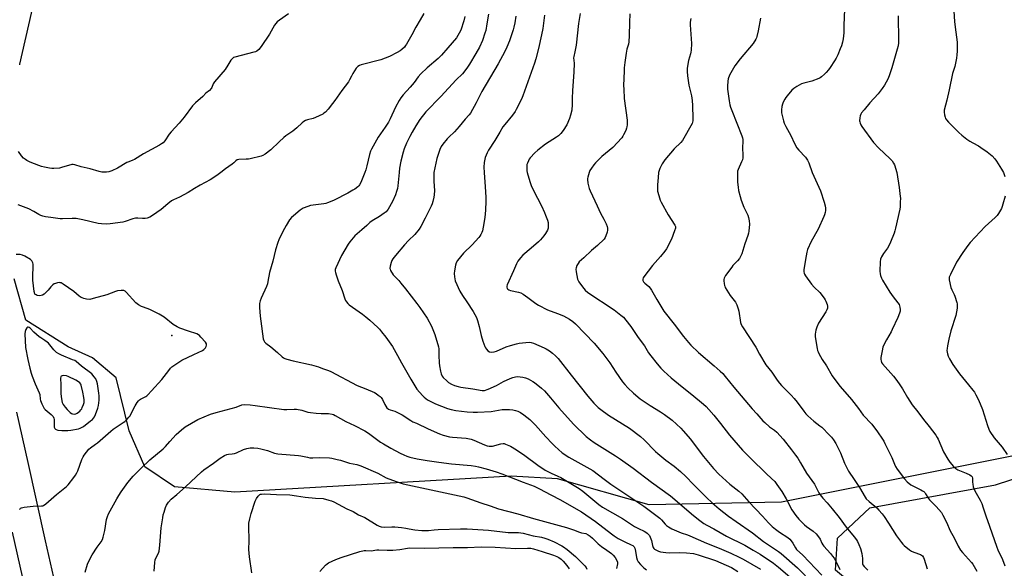
# Model space of a CAD drawing. Units: inches. Extents: x 1213768 to 1219769, y 537455 to 541457.
# Drawn here: x 1216290 to 1216878, y 539764 to 540091 of the extents above; entities that cross this region are included whole.
import ezdxf

# ---------------------------------------------------------------- set-up
doc = ezdxf.new("R2010")
doc.units = ezdxf.units.IN
doc.header["$MEASUREMENT"] = 0
for name, color, linetype in [('ELEV-Spot Elevation', 7, 'Continuous'), ('NTRL-Pasture Land', 2, 'Continuous'), ('NTRL-Trees', 3, 'Continuous'), ('TRANS-Road', 130, 'Continuous'), ('Undefined', 1, 'Continuous')]:
    doc.layers.add(name, color=color, linetype=linetype)

msp = doc.modelspace()

# ---------------------------------------------------------------- linework, layer by layer
at = {"layer": 'ELEV-Spot Elevation'}
msp.add_point((1216380.78, 539902.77, 267.66), dxfattribs=at)
at = {"layer": 'NTRL-Pasture Land'}
for points in [[(1216289.89, 540064.14), (1216290, 540064.47), (1216336.11, 540266.31)], [(1217007.9, 540231.38), (1216991.06, 540087.84), (1216963.67, 539994.16), (1216944.55, 539882.61), (1216935.42, 539862.33), (1216913.87, 539841.48), (1216891.07, 539832.57), (1216744.68, 539803.39), (1216665.59, 539801.72), (1216610.88, 539817.28), (1216583.23, 539818.83), (1216418.32, 539809.34), (1216382.34, 539812.52), (1216364.54, 539824.46), (1216355.22, 539845.83), (1216347.47, 539877.37), (1216333.35, 539889.42), (1216318.91, 539895.93), (1216293.64, 539911.81), (1216286.53, 539936.47)]]:
    msp.add_lwpolyline(points, dxfattribs=at)
at = {"layer": 'NTRL-Trees'}
msp.add_polyline3d([(1216831.33, 539191.34, 0), (1216839.47, 539293.17, 0), (1216843.72, 539346.39, 0), (1216850.01, 539425.18, 0), (1216854.71, 539484.12, 0), (1216856.42, 539505.49, 0), (1216862.14, 539547.79, 0), (1216862.14, 539604.2, 0), (1216871.04, 539653.19, 0), (1216869.22, 539676.87, 0), (1216833.64, 539715.67, 0), (1216776.86, 539762.67, 0), (1216778.06, 539781.88, 0), (1216797.27, 539799.89, 0), (1216872.31, 539813.7, 0), (1216942.54, 539836.51, 0)], dxfattribs=at)
at = {"layer": 'TRANS-Road'}
for points in [[(1216288.01, 539856.92), (1216294.66, 539826.97), (1216305.03, 539780.22), (1216325.05, 539692.7)], [(1216291.58, 539759.03), (1216285.69, 539785.31)]]:
    msp.add_lwpolyline(points, dxfattribs=at)
at = {"layer": 'Undefined'}
for points, elevation in [([(1216782.15, 540097.46), (1216781.89, 540087.66), (1216781.86, 540083.2), (1216781.45, 540079.64), (1216781.06, 540077.63), (1216780.4, 540075.5), (1216779.67, 540073.61), (1216778.22, 540070.09), (1216777.2, 540068.05), (1216776.32, 540066.53), (1216773.71, 540062.52), (1216772.66, 540061.08), (1216771.35, 540059.5), (1216770.31, 540058.51), (1216768.54, 540057.06), (1216767.62, 540056.39), (1216766.86, 540055.97), (1216762.75, 540054.38), (1216757.97, 540053.2), (1216756.6, 540052.78), (1216753.83, 540051.31), (1216751.92, 540050.08), (1216750.89, 540049.03), (1216748.01, 540045.61), (1216747.29, 540044.66), (1216746.67, 540043.64), (1216745.68, 540041.8), (1216745.21, 540040.71), (1216744.87, 540039.31), (1216744.59, 540037.29), (1216744.59, 540036.44), (1216744.72, 540035.58), (1216745.82, 540030.77), (1216746.27, 540029.4), (1216747.24, 540027.31), (1216750.18, 540022.06), (1216752.47, 540017.23), (1216753.83, 540014.7), (1216754.91, 540013.34), (1216758.88, 540009.03), (1216760.12, 540007.25), (1216760.85, 540005.74), (1216762.99, 540000)], 252), ([(1216847.51, 540096.38), (1216847.83, 540089.75), (1216848.67, 540083.68), (1216849.39, 540077.74), (1216849.42, 540072.21), (1216849.35, 540070.17), (1216849.04, 540068.15), (1216848.11, 540063.25), (1216846.66, 540058.89), (1216844.8, 540049.28), (1216843.4, 540043.17), (1216841.81, 540037.2), (1216841.65, 540035.84), (1216841.83, 540034.43), (1216842.23, 540033.03), (1216842.57, 540032.23), (1216843.19, 540031.29), (1216844.27, 540029.96), (1216845.62, 540028.48), (1216847.73, 540026.58), (1216850.48, 540023.86), (1216852.24, 540022.25), (1216855.29, 540019.84), (1216856.96, 540018.64), (1216858.86, 540017.55), (1216862.2, 540015.83), (1216863.69, 540014.89), (1216867.33, 540012.32), (1216869.46, 540010.67), (1216870.34, 540009.88), (1216871.93, 540008.11), (1216873.01, 540006.72), (1216876.03, 540001.99), (1216877.09, 540000)], 248), ([(1216603.23, 540093.7), (1216602.12, 540085.78), (1216601.44, 540081.97), (1216599.6, 540073.94), (1216597.98, 540067.67), (1216597.14, 540065.12), (1216590.18, 540045.61), (1216589.34, 540043.72), (1216586.33, 540037.61), (1216585.58, 540036.35), (1216584.03, 540034.22), (1216579.39, 540028.61), (1216578.36, 540027.22), (1216576.42, 540024.07), (1216573.57, 540019.09), (1216569.7, 540013.22), (1216568.85, 540011.66), (1216567.78, 540008.9), (1216567.09, 540005.9), (1216566.87, 540003.17), (1216567.05, 540000)], 262), ([(1216624.35, 540094.71), (1216623.44, 540088.72), (1216621.97, 540075.79), (1216621.31, 540071.96), (1216620.58, 540069.15), (1216620.55, 540068.29), (1216620.77, 540065.06), (1216620.65, 540059.83), (1216619.97, 540048.89), (1216619.76, 540044.14), (1216619.71, 540040.54), (1216619.39, 540037.05), (1216618.7, 540034.2), (1216618.05, 540032.24), (1216616.4, 540028.42), (1216614.34, 540025.06), (1216612.85, 540023.17), (1216611.45, 540021.81), (1216610.38, 540020.92), (1216603.77, 540016.85), (1216599.11, 540013.28), (1216597.35, 540011.72), (1216594.55, 540008.67), (1216594.08, 540007.95), (1216593.56, 540006.92), (1216592.98, 540005.6), (1216592.71, 540004.79), (1216592.59, 540003.96), (1216592.53, 540002.49), (1216592.6, 540001.02), (1216592.75, 540000)], 260), ([(1216654.09, 540094.59), (1216653.81, 540089.33), (1216653.66, 540081.62), (1216653.45, 540077.91), (1216653.23, 540076.53), (1216652.32, 540073.48), (1216651.89, 540071.19), (1216651.04, 540065.46), (1216650.72, 540062.43), (1216650.62, 540060.43), (1216650.41, 540051.87), (1216650.46, 540049.55), (1216650.8, 540044.09), (1216652.55, 540031.16), (1216652.48, 540028.35), (1216652.36, 540027.24), (1216652.17, 540026.42), (1216651.63, 540025.05), (1216650.37, 540022.37), (1216649.93, 540021.61), (1216649.22, 540020.68), (1216643.91, 540014.8), (1216637.47, 540009.55), (1216633.51, 540005.72), (1216632.59, 540004.58), (1216631.27, 540002.61), (1216630.31, 540001.05), (1216629.79, 540000)], 258), ([(1216690.46, 540091.89), (1216690.19, 540089.55), (1216690.11, 540088.08), (1216690.81, 540076.97), (1216690.73, 540072.92), (1216690.6, 540071.8), (1216690.35, 540070.73), (1216689.16, 540066.81), (1216688.9, 540065.71), (1216688.38, 540061.93), (1216688.28, 540060.17), (1216688.5, 540057.52), (1216689.4, 540052.09), (1216690.87, 540045.71), (1216691.39, 540042.85), (1216691.56, 540039.81), (1216691.68, 540032.17), (1216691.63, 540030.71), (1216691.48, 540029.91), (1216691.21, 540029.15), (1216690.56, 540027.87), (1216686.42, 540020.49), (1216685.5, 540018.99), (1216684.55, 540017.91), (1216680.5, 540013.98), (1216674.99, 540007.43), (1216674.1, 540006.26), (1216673.38, 540005.02), (1216672.07, 540002.41), (1216671.54, 540001.03), (1216671.3, 540000)], 256), ([(1216732.02, 540092.08), (1216730.64, 540084.45), (1216729.86, 540081.02), (1216729.61, 540080.18), (1216729.25, 540079.39), (1216727.64, 540076.95), (1216719.96, 540067.83), (1216716.77, 540063.57), (1216713.68, 540057.99), (1216712.88, 540055.84), (1216712.6, 540054.42), (1216712.38, 540051.47), (1216712.39, 540049.7), (1216713.31, 540042.66), (1216713.77, 540040.36), (1216714.17, 540038.97), (1216714.94, 540036.82), (1216720.96, 540021.74), (1216721.33, 540020.62), (1216721.52, 540019.54), (1216721.57, 540018.41), (1216721.39, 540014.87), (1216721.61, 540010.13), (1216721.54, 540008.67), (1216721.29, 540007.56), (1216720.82, 540006.21), (1216718.75, 540001.71), (1216718.45, 540000.66), (1216718.38, 540000)], 254), ([(1216814.26, 540093.38), (1216814.46, 540078.74), (1216814.39, 540077.33), (1216814.17, 540075.43), (1216813.69, 540073.44), (1216810.54, 540062.34), (1216808.98, 540057.54), (1216808.13, 540055.65), (1216806.17, 540052.01), (1216804.81, 540050.12), (1216802.27, 540046.93), (1216797.27, 540041.48), (1216793.89, 540037.34), (1216792.45, 540035.43), (1216791.98, 540034.68), (1216791.63, 540033.82), (1216791.38, 540032.45), (1216791.27, 540030.78), (1216791.31, 540030.24), (1216791.52, 540029.42), (1216791.95, 540028.36), (1216792.5, 540027.34), (1216799.5, 540017.81), (1216802.59, 540014.57), (1216809.54, 540008.16), (1216810.68, 540006.81), (1216811.5, 540005.56), (1216812.04, 540004.51), (1216813.42, 540000)], 250), ([(1216409.96, 540000), (1216407.58, 539998.22), (1216403.69, 539995.54), (1216397.62, 539992.4), (1216394.29, 539990.4), (1216390.55, 539987.92), (1216385.25, 539985.23), (1216381.71, 539983.66), (1216380.43, 539982.94), (1216378.31, 539981.29), (1216374.34, 539977.88), (1216369.1, 539974.21), (1216367.6, 539973.33), (1216365.93, 539972.71), (1216364.81, 539972.48), (1216363.22, 539972.47), (1216360.4, 539972.74), (1216358.94, 539972.65), (1216357.51, 539972.32), (1216352.81, 539970.78), (1216351.41, 539970.41), (1216343.83, 539969.35), (1216341.8, 539969.18), (1216338.65, 539969.37), (1216336.65, 539969.6), (1216327.62, 539971.63), (1216323.51, 539972.47), (1216321.19, 539972.56), (1216315.5, 539972.33), (1216314.06, 539972.39), (1216308.5, 539973.07), (1216305.31, 539973.57), (1216303.65, 539973.91), (1216302.59, 539974.28), (1216301.31, 539974.91), (1216298.33, 539976.69), (1216295.28, 539978.19), (1216288.94, 539980.59)], 270), ([(1216495.97, 540000), (1216493.45, 539994.03), (1216492.73, 539992.54), (1216492.34, 539991.97), (1216491.81, 539991.42), (1216490.04, 539990.07), (1216488.82, 539989.32), (1216485.74, 539987.67), (1216477.7, 539983.5), (1216476.13, 539982.74), (1216473.72, 539981.79), (1216472.64, 539981.42), (1216471.49, 539981.19), (1216463.48, 539980.25), (1216461.79, 539979.74), (1216459.05, 539978.61), (1216457.41, 539977.46), (1216453.28, 539974.14), (1216452.06, 539973.03), (1216451.01, 539971.72), (1216448.86, 539968.34), (1216446.93, 539964.77), (1216444.55, 539959.79), (1216443.89, 539958.16), (1216442.62, 539953.87), (1216440.94, 539947.08), (1216438.96, 539940.31), (1216438.1, 539935), (1216437.79, 539933.59), (1216437.15, 539931.96), (1216434, 539924.98), (1216433.48, 539923.36), (1216433.09, 539921.72), (1216433, 539920.89), (1216433.05, 539919.44), (1216433.53, 539914.22), (1216433.87, 539911.35), (1216435.28, 539900.79), (1216435.56, 539899.69), (1216436.02, 539899), (1216436.88, 539898.22), (1216439.72, 539896.01), (1216443.83, 539892.59), (1216446.64, 539889.91), (1216447.33, 539889.4), (1216448.09, 539888.98), (1216449.44, 539888.5), (1216453.08, 539887.61), (1216464.08, 539885.18), (1216468.17, 539884), (1216470.66, 539883.12), (1216474.25, 539881.75), (1216475.6, 539881.15), (1216491.42, 539872.92), (1216496.5, 539870.95), (1216501.62, 539868.75), (1216502.59, 539868.16), (1216503.97, 539867.15), (1216505.08, 539866.27), (1216505.69, 539865.69), (1216506.47, 539864.48), (1216507.82, 539861.61), (1216508.37, 539860.61), (1216509.14, 539859.63), (1216510.13, 539858.81), (1216511.06, 539858.36), (1216513.75, 539857.49), (1216515.33, 539856.78), (1216518.15, 539855.31), (1216523.34, 539851.99), (1216524.61, 539851.27), (1216526.77, 539850.37), (1216533.78, 539847.02), (1216540.53, 539844.02), (1216542.73, 539843.22), (1216546.41, 539842.24), (1216548.15, 539842.04), (1216556.33, 539841.42), (1216559.38, 539840.9), (1216561.01, 539840.35), (1216567.4, 539837.5), (1216569, 539836.98), (1216570.08, 539836.74), (1216571.37, 539836.64), (1216572.21, 539836.75), (1216577.03, 539838.16), (1216578.4, 539838.36), (1216579.16, 539838.23), (1216579.95, 539837.95), (1216582.77, 539836.66), (1216586.42, 539834.42), (1216591.47, 539831.15), (1216599.24, 539825.28), (1216603.62, 539822.42), (1216607.11, 539820.51), (1216611.1, 539818.79), (1216612.84, 539817.95), (1216623.81, 539811.44), (1216625.94, 539809.89), (1216635.55, 539801.91), (1216637.74, 539800.35), (1216649.77, 539793.59), (1216656.94, 539788.8), (1216659.19, 539787.62), (1216662.71, 539785.96), (1216663.64, 539785.4), (1216664.5, 539784.75), (1216665.26, 539784.01), (1216665.74, 539783.33), (1216666.27, 539782.36), (1216666.97, 539780.43), (1216667.53, 539777.39), (1216667.95, 539776.31), (1216668.43, 539775.71), (1216668.81, 539775.36), (1216670, 539774.65), (1216671.28, 539774.08), (1216672.36, 539773.73), (1216675.6, 539773.25), (1216677.59, 539773.12), (1216683.64, 539773.23), (1216687.92, 539773.13), (1216692, 539772.69), (1216694.93, 539771.93), (1216705.2, 539768.42), (1216711.65, 539765.75), (1216714.73, 539764.26), (1216718.64, 539762.01)], 268), ([(1216516.34, 540000), (1216515.68, 539991.89), (1216515.42, 539990.47), (1216514.89, 539988.55), (1216514.21, 539986.66), (1216512.37, 539982.68), (1216509.79, 539978.04), (1216508.58, 539976.52), (1216507.55, 539975.6), (1216504.65, 539973.71), (1216500.36, 539971.1), (1216498.95, 539970.08), (1216497.02, 539968.41), (1216494.2, 539965.73), (1216489.92, 539962.08), (1216488.93, 539961.06), (1216486.92, 539958.56), (1216485.89, 539957.15), (1216482.02, 539950.5), (1216478.57, 539943.11), (1216478.22, 539942.03), (1216478.17, 539941.12), (1216478.33, 539940.29), (1216478.78, 539938.91), (1216480.07, 539935.36), (1216482.33, 539929.6), (1216484.03, 539924.49), (1216484.38, 539923.67), (1216484.98, 539922.71), (1216485.7, 539921.82), (1216486.56, 539921.06), (1216494.48, 539915.53), (1216496.51, 539913.91), (1216498.91, 539911.82), (1216503.58, 539907.49), (1216504.59, 539906.46), (1216505.91, 539904.88), (1216508.47, 539901.66), (1216512.39, 539896.14), (1216515.49, 539890.82), (1216517.75, 539886.49), (1216523.35, 539876.7), (1216527.04, 539870.76), (1216530.25, 539866.84), (1216531.3, 539865.86), (1216533.35, 539864.37), (1216534.9, 539863.52), (1216538.08, 539861.96), (1216545.16, 539859.19), (1216547.38, 539858.58), (1216550.19, 539857.95), (1216556.98, 539857.26), (1216560.51, 539857.04), (1216563.17, 539856.99), (1216571.36, 539857.4), (1216577.88, 539858.52), (1216582.28, 539858.49), (1216584.28, 539858.33), (1216585.93, 539858.03), (1216587.22, 539857.58), (1216588.93, 539856.73), (1216590.84, 539855.31), (1216594.32, 539852.52), (1216595.63, 539851.38), (1216597.74, 539849.19), (1216603.89, 539842.21), (1216607.64, 539838.23), (1216609.34, 539836.63), (1216613.79, 539832.8), (1216617.78, 539830.19), (1216632, 539822.12), (1216638.81, 539816.98), (1216642.79, 539814.09), (1216662.52, 539800.89), (1216672.01, 539793.66), (1216672.98, 539792.72), (1216675.13, 539790.17), (1216675.97, 539789.42), (1216677.08, 539788.61), (1216679.21, 539787.38), (1216683.28, 539785.54), (1216684.64, 539784.99), (1216688.46, 539783.79), (1216689.87, 539783.26), (1216699.93, 539778.86), (1216707.43, 539775.91), (1216714.4, 539772.81), (1216719.37, 539770.49), (1216721.67, 539769.26), (1216732.02, 539763.24)], 266), ([(1216537.03, 540000), (1216537.01, 539994.48), (1216537.41, 539989.22), (1216537.38, 539986.7), (1216537.19, 539985.31), (1216536.55, 539982.55), (1216536.14, 539981.2), (1216535.6, 539979.91), (1216531.96, 539972.66), (1216529.34, 539967.74), (1216528.33, 539966.12), (1216525.78, 539963), (1216521.95, 539959.31), (1216519.55, 539956.86), (1216514.24, 539950.49), (1216512.66, 539948.36), (1216512.07, 539947.37), (1216511.67, 539946.31), (1216511.08, 539944.11), (1216510.89, 539942.75), (1216510.96, 539942.22), (1216511.28, 539941.43), (1216512.84, 539938.91), (1216513.61, 539938.01), (1216516.15, 539935.46), (1216517.45, 539933.93), (1216520.16, 539930.55), (1216526.98, 539921.79), (1216528.67, 539919.5), (1216533.07, 539912.95), (1216535.77, 539908.28), (1216537.77, 539903.23), (1216539.96, 539895.9), (1216540.1, 539894.69), (1216540.09, 539890.75), (1216540.32, 539886.41), (1216540.48, 539884.67), (1216541.07, 539881.51), (1216541.47, 539879.81), (1216542.05, 539878.53), (1216542.73, 539877.64), (1216544.76, 539875.6), (1216545.85, 539874.69), (1216547.57, 539873.69), (1216549.4, 539872.9), (1216551.58, 539872.21), (1216553.18, 539871.82), (1216560.31, 539870.82), (1216565.9, 539869.84), (1216566.49, 539869.83), (1216567.34, 539869.96), (1216569.56, 539870.71), (1216574.56, 539872.97), (1216578.77, 539875.2), (1216582.68, 539877.13), (1216584.25, 539877.7), (1216585.83, 539878.06), (1216587.19, 539878.17), (1216588.56, 539878.13), (1216590.21, 539877.87), (1216591.84, 539877.5), (1216593.41, 539876.83), (1216596.23, 539875.33), (1216597.2, 539874.71), (1216601.45, 539871.3), (1216603.1, 539869.74), (1216606.77, 539865.6), (1216611.79, 539859.54), (1216620.39, 539849.88), (1216628.04, 539842.48), (1216630.55, 539840.4), (1216632.72, 539838.91), (1216645.44, 539831.02), (1216648.53, 539828.92), (1216656.06, 539823.48), (1216667.02, 539815.2), (1216678.35, 539807.08), (1216680.99, 539804.92), (1216690.91, 539796.26), (1216695.09, 539792.94), (1216698.36, 539790.64), (1216699.98, 539789.63), (1216704.26, 539787.38), (1216711.89, 539782.99), (1216722.66, 539777.59), (1216727.78, 539774.76), (1216731.88, 539772.29), (1216739.85, 539766.88), (1216742.82, 539764.59), (1216757.8, 539751.71)], 264), ([(1216567.05, 540000), (1216567.83, 539991.38), (1216568.13, 539985.22), (1216568.14, 539982.89), (1216567.93, 539977.43), (1216567.51, 539973.16), (1216566.64, 539967.39), (1216566.14, 539965.18), (1216565.77, 539964.15), (1216565.15, 539962.94), (1216564.58, 539962), (1216563.88, 539961.09), (1216559.91, 539956.71), (1216554.89, 539951.85), (1216551.28, 539947.4), (1216550.48, 539945.97), (1216550, 539944.69), (1216549.35, 539941.3), (1216549.17, 539939.6), (1216549.4, 539937.62), (1216549.92, 539935.38), (1216552.55, 539929.22), (1216554.19, 539926.54), (1216556.82, 539922.76), (1216560.63, 539917), (1216561.66, 539915.24), (1216562.56, 539913.41), (1216563.13, 539911.72), (1216564.19, 539907.98), (1216565.39, 539902.67), (1216566.32, 539899.38), (1216567.51, 539896.05), (1216567.93, 539895.3), (1216568.44, 539894.62), (1216569.39, 539893.6), (1216570.26, 539892.99), (1216571.32, 539892.8), (1216573.02, 539892.89), (1216574.41, 539893.28), (1216580.22, 539895.94), (1216582.77, 539896.83), (1216586.39, 539897.75), (1216588.08, 539898.09), (1216592.02, 539898.62), (1216593.95, 539898.66), (1216595.27, 539898.47), (1216596.57, 539898.08), (1216602.91, 539895.36), (1216604.19, 539894.69), (1216606.12, 539893.5), (1216607.98, 539892.2), (1216609.68, 539890.6), (1216611.27, 539888.92), (1216618.99, 539879.02), (1216629.01, 539866.49), (1216632.51, 539862.28), (1216635.1, 539859.74), (1216636.69, 539858.5), (1216641.38, 539855.11), (1216653.83, 539847.37), (1216660.49, 539842.5), (1216662.65, 539840.49), (1216669.47, 539833.47), (1216670.75, 539832.24), (1216675.56, 539828.43), (1216680.55, 539824.74), (1216684.41, 539821.61), (1216687.49, 539818.6), (1216692.14, 539813.74), (1216699.8, 539806.08), (1216703.22, 539802.86), (1216707.38, 539799.26), (1216713.02, 539794.93), (1216717.63, 539791.82), (1216727.27, 539784.94), (1216733.85, 539779.93), (1216742.87, 539773.89), (1216744.52, 539772.62), (1216754.13, 539764.09), (1216758.86, 539759.34)], 262), ([(1216592.75, 540000), (1216594.37, 539994.57), (1216595.27, 539992.14), (1216596.58, 539989.29), (1216601.31, 539979.99), (1216603.17, 539976.08), (1216603.84, 539974.5), (1216604.86, 539971.59), (1216605.29, 539970.05), (1216605.42, 539968.4), (1216605.35, 539966.75), (1216604.9, 539965.48), (1216603.81, 539963.54), (1216602.75, 539962.14), (1216600.82, 539959.87), (1216599.56, 539958.66), (1216595.2, 539954.78), (1216590.23, 539950.62), (1216588.84, 539949.09), (1216587.2, 539947), (1216586.38, 539945.47), (1216584.75, 539941.32), (1216580.96, 539933.02), (1216580.73, 539932.23), (1216580.68, 539931.52), (1216580.89, 539930.82), (1216581.19, 539930.38), (1216581.78, 539929.91), (1216582.79, 539929.5), (1216587.7, 539928.55), (1216589.07, 539928.1), (1216590.33, 539927.36), (1216593.25, 539925.36), (1216598, 539921.8), (1216599.48, 539920.83), (1216604.95, 539918.1), (1216610.9, 539915.9), (1216614.54, 539914.36), (1216618.17, 539912.38), (1216620.05, 539911.02), (1216621.64, 539909.74), (1216632.87, 539898.12), (1216638.03, 539892.05), (1216642.11, 539886.41), (1216645.75, 539880.89), (1216649.76, 539875.09), (1216651.02, 539873.51), (1216652.96, 539871.43), (1216656.28, 539868.35), (1216660.25, 539865), (1216666.19, 539860.88), (1216672.39, 539857.21), (1216674.82, 539855.54), (1216679.35, 539852.22), (1216684.59, 539847.45), (1216686.02, 539845.94), (1216690.28, 539840.89), (1216694.79, 539834.8), (1216698.16, 539830.45), (1216704.07, 539823.46), (1216707.24, 539820.05), (1216713.78, 539814.03), (1216719.16, 539809.76), (1216720.87, 539808.22), (1216725.12, 539803.54), (1216733.37, 539794.95), (1216736.88, 539791.03), (1216739.12, 539788.86), (1216741.14, 539787.15), (1216743.4, 539785.44), (1216748.34, 539782.27), (1216749.54, 539781.31), (1216750.44, 539780.26), (1216751.42, 539778.91), (1216752.94, 539775.97), (1216753.67, 539775), (1216757.26, 539771.63), (1216768.62, 539759.77)], 260), ([(1216629.79, 540000), (1216628.95, 539997.22), (1216628.8, 539996.38), (1216628.77, 539995.82), (1216629.11, 539993.53), (1216629.8, 539990.4), (1216630.35, 539989.06), (1216634.54, 539980.12), (1216636.67, 539975.72), (1216638.61, 539972.13), (1216639.95, 539969.31), (1216640.49, 539967.73), (1216640.67, 539966.64), (1216640.74, 539965.54), (1216640.56, 539964.42), (1216639.81, 539962.2), (1216639.34, 539961.13), (1216638.68, 539960.21), (1216634.85, 539956.31), (1216631.3, 539953.5), (1216626.66, 539949.05), (1216623.91, 539946.58), (1216623.16, 539945.75), (1216622.45, 539944.45), (1216621.98, 539943.06), (1216621.92, 539942.2), (1216622.1, 539940.74), (1216622.9, 539936.35), (1216623.17, 539935.52), (1216623.57, 539934.75), (1216625.78, 539931.65), (1216627.35, 539929.83), (1216629, 539928.4), (1216644.74, 539917.97), (1216648.78, 539914.91), (1216650.28, 539913.55), (1216651.8, 539911.82), (1216654.77, 539908.01), (1216659.11, 539901.58), (1216662.79, 539896.53), (1216665.29, 539892.36), (1216666.58, 539890.49), (1216670.33, 539885.72), (1216672.55, 539883.14), (1216674.38, 539881.35), (1216678.73, 539877.52), (1216685.37, 539872.08), (1216691.14, 539867.57), (1216698.08, 539861.68), (1216699.57, 539860.33), (1216701.19, 539858.63), (1216704.15, 539855.12), (1216708.2, 539850.18), (1216713.61, 539843.36), (1216721.31, 539834.35), (1216726.26, 539829.3), (1216735.45, 539820.47), (1216738.69, 539817.46), (1216740.56, 539815.53), (1216741.81, 539813.93), (1216744.74, 539809.66), (1216747.34, 539805.21), (1216750.84, 539798.77), (1216753.11, 539795.32), (1216755.05, 539793.06), (1216758.37, 539789.71), (1216759.48, 539788.82), (1216763.56, 539785.94), (1216765.25, 539784.47), (1216766.21, 539783.46), (1216767.63, 539781.32), (1216768.69, 539778.88), (1216769.27, 539777.86), (1216769.99, 539776.96), (1216773.87, 539772.64), (1216775.14, 539771.08), (1216775.98, 539769.86), (1216777.05, 539768.07), (1216779.38, 539763.19)], 258), ([(1216671.3, 540000), (1216670.97, 539997.03), (1216670.61, 539992.55), (1216670.55, 539990.81), (1216670.67, 539988.87), (1216671.34, 539986.31), (1216672.22, 539983.5), (1216672.8, 539982.15), (1216676.93, 539974.64), (1216680.97, 539968.44), (1216681.28, 539967.66), (1216681.33, 539966.71), (1216680.84, 539965.08), (1216678.97, 539960.21), (1216675.94, 539954.48), (1216674.93, 539953.03), (1216672.4, 539949.75), (1216667.59, 539944.54), (1216662.46, 539937.75), (1216662.03, 539937.02), (1216661.83, 539936.27), (1216661.93, 539935.51), (1216662.24, 539934.78), (1216662.98, 539933.96), (1216665.42, 539931.91), (1216666.21, 539931), (1216666.98, 539929.78), (1216670.14, 539924.26), (1216674.42, 539917.28), (1216680.52, 539909.47), (1216686.14, 539902.02), (1216689.02, 539898.45), (1216690.45, 539897.02), (1216695.12, 539892.64), (1216704.35, 539884.67), (1216708.06, 539881.39), (1216709.54, 539879.95), (1216711, 539878.27), (1216716.2, 539871.87), (1216727.05, 539859.02), (1216729.93, 539855.98), (1216733.56, 539851.88), (1216734.58, 539850.86), (1216737.43, 539848.33), (1216740.48, 539846.29), (1216741.9, 539845.04), (1216745.62, 539840.79), (1216750.56, 539834.61), (1216753.08, 539831.31), (1216754.31, 539829.52), (1216756.04, 539826.79), (1216759.64, 539820.56), (1216764.25, 539814.09), (1216764.98, 539812.83), (1216766.89, 539808.96), (1216767.63, 539807.75), (1216769.2, 539805.78), (1216771.85, 539802.98), (1216774.89, 539799.38), (1216779.05, 539794.17), (1216783.25, 539788.48), (1216788.09, 539782.71), (1216789.43, 539780.91), (1216789.98, 539779.9), (1216790.84, 539778.05), (1216791.78, 539775.59), (1216792.48, 539772.73), (1216792.81, 539771), (1216792.89, 539769.96), (1216792.88, 539767.41), (1216792.99, 539766.59), (1216793.26, 539765.84), (1216793.92, 539764.94), (1216796.14, 539762.67)], 256), ([(1216718.38, 540000), (1216718.39, 539994.21), (1216718.66, 539991.27), (1216718.93, 539989.22), (1216719.89, 539985.55), (1216720.58, 539983.39), (1216722.24, 539979.3), (1216724.45, 539974.51), (1216724.93, 539973.14), (1216725.26, 539971.14), (1216725.44, 539969.11), (1216725.09, 539964.85), (1216724.92, 539963.73), (1216724.52, 539962.32), (1216722.77, 539957.48), (1216720.85, 539951.43), (1216720.23, 539949.89), (1216719.5, 539948.68), (1216718.45, 539947.3), (1216715.65, 539944.37), (1216714.89, 539943.48), (1216711.23, 539938.43), (1216710.76, 539937.68), (1216710.42, 539936.92), (1216710.27, 539936.15), (1216710.25, 539935.27), (1216710.36, 539933.78), (1216710.55, 539932.61), (1216710.71, 539932.04), (1216711.06, 539931.25), (1216713.97, 539926.51), (1216717.08, 539922.6), (1216717.56, 539921.88), (1216717.93, 539921.09), (1216718.82, 539918.6), (1216719.2, 539917.18), (1216720.2, 539910.39), (1216720.58, 539909.32), (1216721.34, 539907.81), (1216729.28, 539895.76), (1216731.54, 539891.62), (1216735.3, 539885.25), (1216738.94, 539880.76), (1216742.09, 539876.11), (1216743.43, 539874.27), (1216744.6, 539872.98), (1216750.37, 539867.14), (1216752.15, 539865.17), (1216754.03, 539862.89), (1216757.91, 539857.49), (1216759.13, 539855.97), (1216760.39, 539854.76), (1216763.91, 539851.68), (1216767.58, 539848.9), (1216768.68, 539847.94), (1216773.32, 539843.35), (1216774.45, 539842.06), (1216775.68, 539840.49), (1216777.12, 539838.35), (1216779.08, 539834.38), (1216779.79, 539832.77), (1216782.13, 539826.6), (1216783.75, 539823.35), (1216784.65, 539821.87), (1216788.03, 539816.74), (1216791.23, 539812.09), (1216794.52, 539806.27), (1216795.22, 539805.37), (1216796.92, 539803.74), (1216801.59, 539799.83), (1216802.82, 539798.52), (1216804.78, 539796.26), (1216805.82, 539794.8), (1216808.45, 539790.82), (1216813.27, 539783.17), (1216816.29, 539779.15), (1216817, 539778.33), (1216817.88, 539777.54), (1216821.12, 539774.95), (1216822.32, 539774.1), (1216823.64, 539773.48), (1216827.52, 539772.13), (1216828.25, 539771.74), (1216828.88, 539771.23), (1216829.45, 539770.37), (1216829.88, 539769.37), (1216831.57, 539763.52)], 254), ([(1216762.99, 540000), (1216767.88, 539988.96), (1216770.13, 539982.32), (1216770.71, 539980.05), (1216770.88, 539978.64), (1216770.85, 539977.25), (1216770.73, 539976.14), (1216770.39, 539974.76), (1216769.97, 539973.66), (1216766.43, 539966.07), (1216762.28, 539958.75), (1216760.23, 539954.02), (1216759.77, 539952.33), (1216758.88, 539948.03), (1216758.03, 539941.81), (1216758.04, 539940.77), (1216758.21, 539939.83), (1216758.45, 539939.22), (1216759.03, 539938.23), (1216762.53, 539933.27), (1216764.13, 539931.54), (1216767.41, 539928.37), (1216770.07, 539924.97), (1216770.71, 539924.02), (1216771.11, 539923.24), (1216771.84, 539921.28), (1216772.12, 539920.14), (1216772.09, 539919.04), (1216771.77, 539917.99), (1216771.05, 539916.73), (1216766.77, 539910.05), (1216765.72, 539907.78), (1216765.12, 539905.94), (1216764.75, 539903.44), (1216764.75, 539902.01), (1216765.92, 539894.96), (1216766.16, 539893.8), (1216766.43, 539892.96), (1216766.93, 539891.92), (1216768.93, 539888.36), (1216771.52, 539884.67), (1216774.96, 539878.61), (1216775.93, 539877.17), (1216779.7, 539872.28), (1216786.46, 539864.49), (1216790.61, 539859.18), (1216793.38, 539855.26), (1216798.53, 539849.77), (1216801.88, 539845.18), (1216804.89, 539840.86), (1216805.61, 539839.74), (1216806.39, 539838.32), (1216809.74, 539831.49), (1216810.46, 539829.88), (1216811.98, 539826.03), (1216812.74, 539824.52), (1216813.69, 539823.08), (1216818.12, 539817.25), (1216819.64, 539815.49), (1216821.87, 539813.65), (1216822.59, 539813.23), (1216827.85, 539810.71), (1216828.87, 539810.11), (1216829.52, 539809.59), (1216830.11, 539809), (1216830.64, 539808.3), (1216832.35, 539805.56), (1216833.04, 539804.62), (1216837.01, 539800.63), (1216840.1, 539797.05), (1216841.01, 539795.54), (1216843.14, 539791.35), (1216845.39, 539786.13), (1216847.69, 539782.01), (1216850.16, 539777.04), (1216851.57, 539774.64), (1216852.57, 539773.28), (1216856.31, 539769.32), (1216858.03, 539767.4), (1216858.91, 539766.29), (1216859.66, 539765.01), (1216861.13, 539762.08)], 252), ([(1216813.42, 540000), (1216814.92, 539990.94), (1216815.55, 539985.71), (1216815.59, 539984.54), (1216815.51, 539982.19), (1216815.37, 539979.55), (1216815.2, 539978.09), (1216812.77, 539966.76), (1216812.35, 539965.12), (1216811.89, 539963.75), (1216809.71, 539958.33), (1216808.74, 539956.28), (1216807.91, 539954.83), (1216805.49, 539951.55), (1216804.34, 539949.58), (1216803.78, 539948.3), (1216803.56, 539946.59), (1216803.37, 539941.04), (1216803.5, 539939.58), (1216803.73, 539938.45), (1216804.28, 539936.92), (1216804.96, 539935.62), (1216809.29, 539928.46), (1216811.32, 539925.75), (1216814.14, 539922.27), (1216814.8, 539921.3), (1216815.13, 539920.5), (1216815.33, 539919.65), (1216815.52, 539918.19), (1216815.51, 539917.32), (1216815.13, 539915.94), (1216814.14, 539913.5), (1216810.74, 539906.2), (1216810.05, 539904.88), (1216807.34, 539900.22), (1216805.21, 539895.98), (1216804.82, 539894.56), (1216803.99, 539889.59), (1216803.91, 539888.43), (1216804.02, 539887.65), (1216804.39, 539886.7), (1216805.01, 539885.76), (1216811.44, 539878.47), (1216812.88, 539876.67), (1216814.87, 539873.91), (1216816.82, 539870.95), (1216819.76, 539865.69), (1216822.53, 539861.43), (1216825.99, 539857.21), (1216829.42, 539852.67), (1216832.8, 539848.43), (1216836.67, 539843.23), (1216837.55, 539841.85), (1216838.07, 539840.84), (1216841.27, 539833.37), (1216843.91, 539828.86), (1216845.03, 539827.17), (1216847.38, 539824.53), (1216848.69, 539823.36), (1216849.95, 539822.64), (1216851.8, 539821.75), (1216854.83, 539820.65), (1216856.98, 539819.68), (1216857.9, 539819.05), (1216858.36, 539818.38), (1216858.57, 539817.57), (1216858.66, 539815.18), (1216858.79, 539813.99), (1216859.06, 539812.53), (1216859.37, 539811.39), (1216860.01, 539810.07), (1216863.24, 539804.53), (1216864.16, 539802.45), (1216865.05, 539799.98), (1216866.61, 539795.05), (1216868.76, 539789.08), (1216873.1, 539776.51), (1216873.76, 539774.9), (1216876.51, 539769.03), (1216878.01, 539765.31)], 250), ([(1216877.09, 540000), (1216878.03, 539997.54)], 248), ([(1216878.12, 539985.77), (1216876.83, 539980.99), (1216876.4, 539979.61), (1216875.92, 539978.54), (1216874.14, 539975.45), (1216873.29, 539974.27), (1216872.07, 539973.08), (1216866.11, 539967.76), (1216857.32, 539958.19), (1216855.86, 539956.44), (1216852.84, 539952.26), (1216849.13, 539946.36), (1216845.48, 539939.15), (1216844.77, 539937.52), (1216844.63, 539936.7), (1216844.7, 539935.87), (1216845.73, 539931.38), (1216846.22, 539930.04), (1216847.67, 539927.26), (1216848.11, 539926.21), (1216849.3, 539922.37), (1216849.5, 539921.54), (1216849.58, 539920.7), (1216849.4, 539918.99), (1216848.64, 539914.71), (1216845.77, 539905.4), (1216844.58, 539900.43), (1216843.77, 539896.64), (1216843.44, 539894.88), (1216843.37, 539893.72), (1216843.68, 539891.74), (1216844.11, 539890.38), (1216844.91, 539888.86), (1216846.97, 539885.41), (1216850.87, 539879.85), (1216856.29, 539873.37), (1216858.9, 539870.09), (1216859.74, 539868.87), (1216860.61, 539867.35), (1216862.13, 539864.25), (1216864.54, 539858.65), (1216867.53, 539849.09), (1216868.35, 539846.86), (1216869, 539845.53), (1216871.61, 539841.65), (1216876.33, 539836.2), (1216879.23, 539831.81)], 248), ([(1216289.88, 539798.9), (1216290.11, 539799.36), (1216290.46, 539799.7), (1216290.93, 539799.9), (1216292.62, 539800.23), (1216297.92, 539800.96), (1216302.82, 539801.06), (1216303.64, 539801.18), (1216304.15, 539801.37), (1216305.54, 539802.4), (1216311.82, 539807.96), (1216316.89, 539811.76), (1216317.87, 539812.68), (1216318.81, 539813.73), (1216322.24, 539818.03), (1216323.25, 539819.43), (1216323.95, 539820.72), (1216324.55, 539822.05), (1216327.03, 539828.66), (1216327.73, 539830.27), (1216328.36, 539831.26), (1216329.75, 539833.16), (1216331.24, 539834.97), (1216332.12, 539835.7), (1216335.23, 539837.85), (1216336.39, 539838.74), (1216344.24, 539845.57), (1216345.73, 539846.79), (1216347.4, 539848.01), (1216351.68, 539850.73), (1216352.59, 539851.47), (1216354.08, 539852.88), (1216355.07, 539853.93), (1216355.57, 539854.63), (1216358.85, 539860.75), (1216360.06, 539862.75), (1216360.74, 539863.68), (1216361.37, 539864.26), (1216362.1, 539864.74), (1216365.16, 539866.25), (1216365.83, 539866.72), (1216366.46, 539867.31), (1216368.63, 539869.65), (1216374.7, 539876.54), (1216378.87, 539881.89), (1216379.97, 539883.22), (1216380.79, 539884.02), (1216384.82, 539886.8), (1216386.77, 539888.02), (1216393.88, 539891.44), (1216398.94, 539893.69), (1216399.86, 539894.35), (1216400.72, 539895.43), (1216401.15, 539896.14), (1216401.45, 539896.85), (1216401.5, 539897.31), (1216401.36, 539897.78), (1216400.73, 539898.68), (1216398.01, 539901.78), (1216397.21, 539902.63), (1216396.55, 539903.17), (1216395.54, 539903.64), (1216390.63, 539905.24), (1216385.45, 539907.13), (1216383.86, 539907.8), (1216381.55, 539909.28), (1216376.19, 539913.57), (1216373.16, 539915.47), (1216367.95, 539918.09), (1216366.62, 539918.63), (1216362.58, 539920.04), (1216360.86, 539920.91), (1216359.96, 539921.52), (1216359.31, 539922.12), (1216353.52, 539928.55), (1216352.87, 539929.08), (1216351.97, 539929.51), (1216351.38, 539929.64), (1216350.54, 539929.65), (1216348.29, 539929.33), (1216347.18, 539928.97), (1216341.95, 539926.98), (1216333.81, 539924.69), (1216331.82, 539924.28), (1216329.81, 539924.32), (1216328.22, 539924.7), (1216327.22, 539925.09), (1216326.56, 539925.44), (1216325.44, 539926.24), (1216322.14, 539928.96), (1216315.88, 539933.39), (1216314.63, 539934.09), (1216314.1, 539934.22), (1216313.53, 539934.23), (1216312.37, 539934.09), (1216311.23, 539933.81), (1216310.46, 539933.45), (1216309.75, 539932.97), (1216308.48, 539931.82), (1216306.91, 539929.79), (1216306.13, 539928.93), (1216304.42, 539927.34), (1216303.51, 539926.7), (1216302.72, 539926.49), (1216301.85, 539926.47), (1216300.4, 539926.64), (1216299.63, 539926.89), (1216299.23, 539927.2), (1216298.93, 539927.64), (1216298.45, 539928.99), (1216297.7, 539935.71), (1216297.64, 539937.76), (1216297.93, 539944.32), (1216297.89, 539945.2), (1216297.69, 539946.01), (1216297.07, 539947.22), (1216296.26, 539947.98), (1216293.03, 539949.96), (1216291.48, 539950.7), (1216290.1, 539950.93), (1216287.83, 539951.03)], 268), ([(1216328.99, 539761.45), (1216330.36, 539766.27), (1216331.76, 539769.39), (1216333.06, 539771.92), (1216336.08, 539776.5), (1216338.58, 539779.63), (1216339.38, 539781.07), (1216339.82, 539782.42), (1216340.7, 539786.33), (1216341.8, 539792.99), (1216342.31, 539794.66), (1216342.95, 539796.28), (1216347.89, 539805.31), (1216349.07, 539807.33), (1216350.48, 539809.52), (1216354.38, 539814.96), (1216357.64, 539818.76), (1216362.41, 539823.62), (1216367.67, 539828.64), (1216375.62, 539835.08), (1216376.93, 539836.43), (1216379.48, 539839.55), (1216383.34, 539843.71), (1216386.43, 539846.45), (1216388.74, 539848.29), (1216396.17, 539852.57), (1216403.77, 539855.79), (1216407.18, 539856.88), (1216419.2, 539859.99), (1216422.58, 539861.31), (1216423.94, 539861.49), (1216427.52, 539861.34), (1216430.49, 539861.02), (1216447.55, 539858.66), (1216449.43, 539858.57), (1216453.66, 539858.76), (1216455.19, 539858.71), (1216458.31, 539858.08), (1216461.85, 539857.05), (1216463.53, 539856.75), (1216466.77, 539856.37), (1216469.94, 539856.15), (1216471.38, 539856.1), (1216474.27, 539856.22), (1216476.49, 539855.75), (1216477.15, 539855.55), (1216478.18, 539855.05), (1216484.55, 539851.38), (1216489.7, 539848.93), (1216495.92, 539845.76), (1216498.08, 539844.38), (1216505.35, 539839.15), (1216507.07, 539838.02), (1216511.44, 539835.49), (1216516.97, 539832.55), (1216519.12, 539831.47), (1216520.91, 539830.77), (1216522.85, 539830.2), (1216527.21, 539829.23), (1216533.18, 539828.16), (1216540.12, 539827.07), (1216547.64, 539826.12), (1216559.41, 539825.13), (1216562, 539824.76), (1216563.7, 539824.4), (1216568.43, 539823.16), (1216574.37, 539821.37), (1216577.65, 539820.17), (1216590.41, 539815.22), (1216597.04, 539812.76), (1216600.97, 539810.91), (1216602.8, 539809.95), (1216612.26, 539804.83), (1216625.17, 539797.53), (1216633.6, 539791.83), (1216643.07, 539784.35), (1216644.67, 539783.18), (1216647.17, 539781.72), (1216651.13, 539779.73), (1216654.94, 539777.94), (1216655.97, 539777.36), (1216656.69, 539776.69), (1216656.96, 539776.27), (1216657.14, 539775.77), (1216657.48, 539774.16), (1216658.03, 539770.25), (1216658.49, 539768.95), (1216659.13, 539767.73), (1216660.43, 539766.19), (1216662.47, 539764.15), (1216664.12, 539762.98)], 270), ([(1216370.22, 539762.06), (1216370.51, 539767.23), (1216370.78, 539768.83), (1216371.15, 539769.86), (1216372.67, 539772.82), (1216373.05, 539774.07), (1216373.59, 539777.7), (1216374.36, 539788.05), (1216375.26, 539793.94), (1216375.59, 539795.69), (1216376.05, 539797.39), (1216376.91, 539800.19), (1216377.5, 539801.53), (1216378.66, 539803.24), (1216380.4, 539805.17), (1216383.71, 539807.81), (1216388.94, 539812.46), (1216395.16, 539818.48), (1216398.4, 539821.44), (1216399.77, 539822.51), (1216405.5, 539826.55), (1216409.49, 539829.49), (1216412.11, 539831.11), (1216413.48, 539831.75), (1216414.47, 539831.92), (1216416.75, 539832.06), (1216418.12, 539832.34), (1216419.22, 539832.75), (1216423.54, 539834.66), (1216425.45, 539835.3), (1216427.4, 539835.61), (1216429.63, 539835.75), (1216432.13, 539835.52), (1216433.83, 539835.17), (1216437.86, 539834.03), (1216442.07, 539832.6), (1216444.03, 539832.17), (1216456.3, 539831.16), (1216457.73, 539830.92), (1216461.6, 539830.06), (1216463.18, 539829.81), (1216464.91, 539829.75), (1216469.03, 539829.85), (1216474.77, 539829.76), (1216476.21, 539829.56), (1216479.38, 539828.8), (1216481.36, 539828.26), (1216486.85, 539826.56), (1216491.16, 539825.72), (1216493.53, 539825.06), (1216503.6, 539820.52), (1216508.71, 539817.84), (1216514.69, 539815.56), (1216518.82, 539814.19), (1216554.98, 539806.53), (1216556.82, 539805.94), (1216565.11, 539802.96), (1216570.72, 539801.14), (1216575.6, 539799.34), (1216587.2, 539796.25), (1216596.55, 539793.54), (1216616.27, 539788.21), (1216620.43, 539786.8), (1216624, 539785.37), (1216625.28, 539785.02), (1216627.83, 539784.51), (1216629.28, 539783.85), (1216630.44, 539782.97), (1216631.75, 539781.8), (1216635.24, 539778.38), (1216637.26, 539776.87), (1216640.39, 539774.76), (1216643.13, 539772.65), (1216644.19, 539771.66), (1216645.33, 539770.34), (1216646.4, 539768.55), (1216646.78, 539767.47), (1216646.76, 539766.42), (1216646.23, 539763.68)], 272), ([(1216428.49, 539761.15), (1216427, 539770.61), (1216426.65, 539775.16), (1216426.83, 539780.28), (1216426.72, 539789.08), (1216426.76, 539790.82), (1216427.24, 539793.44), (1216427.99, 539796.61), (1216430.48, 539803.8), (1216431.16, 539805.41), (1216432.17, 539806.81), (1216433.18, 539807.79), (1216433.64, 539808.03), (1216434.14, 539808.16), (1216436.02, 539808.33), (1216443.11, 539807.81), (1216451.07, 539807.66), (1216455.16, 539807.1), (1216460.32, 539806.21), (1216466.54, 539805.7), (1216471.07, 539805.42), (1216474.45, 539804.57), (1216476.11, 539804.06), (1216477.46, 539803.45), (1216485.11, 539799.4), (1216488.89, 539797.65), (1216492.14, 539795.67), (1216496, 539794.16), (1216503.19, 539789.54), (1216504.41, 539788.92), (1216505.76, 539788.58), (1216507.45, 539788.44), (1216512.05, 539788.66), (1216513.78, 539788.61), (1216517.76, 539788.18), (1216520.37, 539787.81), (1216522.41, 539787.46), (1216525.67, 539786.76), (1216529.84, 539786.47), (1216533.83, 539786.39), (1216537.24, 539786.78), (1216539.78, 539786.95), (1216552.92, 539787.33), (1216556.95, 539787.31), (1216569.64, 539786.51), (1216581.52, 539785.24), (1216583.16, 539785.18), (1216585.82, 539785.22), (1216587.61, 539785.13), (1216590.34, 539784.72), (1216596.44, 539783.18), (1216601.37, 539782.33), (1216603.26, 539781.89), (1216605.13, 539781.22), (1216608.92, 539779.58), (1216613.49, 539777.28), (1216614.59, 539776.59), (1216616.64, 539775.12), (1216621.75, 539770.95), (1216622.92, 539769.78), (1216625.26, 539767.24), (1216627.3, 539765.23), (1216628.06, 539764.28), (1216628.48, 539763.37)], 274), ([(1216469.11, 539761.96), (1216472.53, 539765.73), (1216473.35, 539766.44), (1216474.22, 539767.04), (1216478.58, 539769.17), (1216481.87, 539770.37), (1216493.02, 539773.78), (1216495.48, 539774.4), (1216496.49, 539774.46), (1216499.73, 539774.36), (1216503.16, 539774.82), (1216504.3, 539774.9), (1216509.24, 539774.63), (1216512.59, 539774.61), (1216516.89, 539775.01), (1216521.34, 539775.83), (1216522.85, 539776), (1216531.57, 539775.95), (1216548.7, 539776.24), (1216557.16, 539776.23), (1216565.3, 539776.64), (1216573.79, 539776.42), (1216586.01, 539775.74), (1216593, 539775.95), (1216594.93, 539775.76), (1216596.5, 539775.37), (1216601.75, 539773.78), (1216608.44, 539771.65), (1216610.54, 539770.9), (1216611.77, 539770.27), (1216613.14, 539769.29), (1216614.33, 539768.15), (1216616.54, 539765.53), (1216617.96, 539763.59)], 276)]:
    msp.add_lwpolyline(points, dxfattribs=dict(at, elevation=elevation))
for points, elevation in [([(1216294.86, 539907.74), (1216294.56, 539907.66), (1216294.21, 539907.36), (1216293.48, 539906.19), (1216293.08, 539905.12), (1216292.92, 539903.74), (1216293.43, 539895.56), (1216294.66, 539888.34), (1216295.86, 539883.17), (1216296.65, 539880.32), (1216297.33, 539878.39), (1216299.14, 539873.85), (1216301.58, 539868.5), (1216301.87, 539867.45), (1216302.18, 539864.79), (1216302.37, 539863.93), (1216303.1, 539862.04), (1216304.08, 539859.92), (1216304.53, 539859.2), (1216305.1, 539858.58), (1216308.67, 539855.65), (1216309.3, 539855.04), (1216309.8, 539854.37), (1216310.27, 539853.38), (1216310.47, 539852.58), (1216310.52, 539851.41), (1216310.42, 539849.16), (1216310.53, 539848.12), (1216310.67, 539847.65), (1216310.91, 539847.22), (1216311.25, 539846.86), (1216311.67, 539846.58), (1216312.75, 539846.28), (1216315.1, 539846.03), (1216316.88, 539845.99), (1216318.68, 539846.08), (1216320.4, 539846.3), (1216324.92, 539847.09), (1216325.92, 539847.36), (1216326.84, 539847.75), (1216328, 539848.49), (1216332.13, 539851.77), (1216333.26, 539852.7), (1216334.01, 539853.46), (1216334.59, 539854.28), (1216335.24, 539855.59), (1216336.52, 539859.37), (1216336.89, 539861.04), (1216337.34, 539864.16), (1216337.43, 539865.28), (1216337.4, 539866.63), (1216337.18, 539868.36), (1216336.27, 539873.87), (1216335.93, 539875.26), (1216335.32, 539876.77), (1216334.39, 539878.14), (1216332.88, 539879.78), (1216326.81, 539884.49), (1216323.51, 539887.28), (1216322.77, 539887.71), (1216321.51, 539888.28), (1216314.83, 539890.93), (1216313.24, 539891.73), (1216311.86, 539892.65), (1216311.22, 539893.19), (1216310.21, 539894.25), (1216307.01, 539898.04), (1216306.23, 539898.83), (1216304.92, 539899.81), (1216302.44, 539901.24), (1216301.5, 539901.87), (1216298.31, 539904.74), (1216296.17, 539907.07), (1216295.51, 539907.54)], 266), ([(1216316.09, 539878.76), (1216315.32, 539878.69), (1216314.69, 539878.36), (1216314.41, 539877.97), (1216314.26, 539877.25), (1216314.51, 539873.32), (1216314.42, 539867.89), (1216314.83, 539865), (1216315.32, 539862.72), (1216315.82, 539861.63), (1216316.94, 539860.05), (1216318.19, 539858.55), (1216320.05, 539856.75), (1216320.73, 539856.25), (1216321.48, 539855.97), (1216322.55, 539855.87), (1216323.36, 539856.01), (1216324.12, 539856.36), (1216325.09, 539856.97), (1216325.74, 539857.51), (1216326.44, 539858.34), (1216326.89, 539859.02), (1216327.27, 539859.78), (1216328, 539861.62), (1216328.31, 539862.7), (1216328.42, 539864.29), (1216328.25, 539865.72), (1216327.6, 539868.92), (1216326.63, 539872.99), (1216326.3, 539873.78), (1216325.77, 539874.46), (1216324.92, 539875.12), (1216323.47, 539875.99), (1216318.9, 539878.24), (1216317.74, 539878.59)], 264)]:
    msp.add_lwpolyline(points, close=True, dxfattribs=dict(at, elevation=elevation))
for points in [[(1216450.44, 540094.63, 272), (1216444.89, 540090.87, 272), (1216443.66, 540089.72, 272), (1216442.09, 540087.77, 272), (1216439.05, 540082.41, 272), (1216434.07, 540075.05, 272), (1216432.56, 540073.24, 272), (1216431.47, 540072.31, 272), (1216430.7, 540071.96, 272), (1216429.59, 540071.63, 272), (1216418.33, 540068.75, 272), (1216417.53, 540068.46, 272), (1216416.84, 540068.03, 272), (1216415.95, 540066.94, 272), (1216414.23, 540064.05, 272), (1216412.47, 540061.46, 272), (1216406.13, 540054.11, 272), (1216405.45, 540052.9, 272), (1216404.59, 540050.68, 272), (1216404.11, 540049.98, 272), (1216403.11, 540048.93, 272), (1216401.08, 540047.21, 272), (1216399.14, 540045.32, 272), (1216394.89, 540041.43, 272), (1216393.12, 540039.65, 272), (1216388.01, 540032.89, 272), (1216385.05, 540029.42, 272), (1216380.28, 540024.2, 272), (1216379.2, 540022.74, 272), (1216376.53, 540018.77, 272), (1216375.45, 540017.61, 272), (1216374.58, 540016.97, 272), (1216373.31, 540016.23, 272), (1216363.78, 540011.15, 272), (1216358.4, 540007.68, 272), (1216357.45, 540007.24, 272), (1216355.11, 540006.38, 272), (1216353.88, 540005.81, 272), (1216348.22, 540002.6, 272), (1216344.82, 540000.91, 272), (1216343.18, 540000.24, 272), (1216341.8, 540000.05, 272), (1216338.9, 540000.21, 272), (1216337.27, 540000.44, 272), (1216332.06, 540002.05, 272), (1216326.56, 540003.22, 272), (1216322.9, 540004.5, 272), (1216321.82, 540004.72, 272), (1216321.09, 540004.69, 272), (1216320.52, 540004.57, 272), (1216315.53, 540003.02, 272), (1216313.62, 540002.57, 272), (1216310.19, 540002.23, 272), (1216309.05, 540002.27, 272), (1216307.64, 540002.45, 272), (1216304.7, 540003.07, 272), (1216302.96, 540003.52, 272), (1216297.07, 540005.68, 272), (1216295.74, 540006.27, 272), (1216294.21, 540007.08, 272), (1216293.27, 540007.7, 272), (1216292.18, 540008.57, 272), (1216291.01, 540009.85, 272), (1216289.09, 540012.47, 272)], [(1216531.19, 540094.81, 270), (1216528.95, 540090.92, 270), (1216526.29, 540086.63, 270), (1216523.99, 540082.06, 270), (1216520.83, 540076.42, 270), (1216520.26, 540075.59, 270), (1216519.53, 540074.78, 270), (1216518.07, 540073.39, 270), (1216516.96, 540072.48, 270), (1216515.22, 540071.47, 270), (1216510.58, 540069.12, 270), (1216505.54, 540067.11, 270), (1216493.8, 540064.18, 270), (1216492.7, 540063.8, 270), (1216491.75, 540063.2, 270), (1216490.83, 540062.13, 270), (1216488.84, 540058.97, 270), (1216487.97, 540057.48, 270), (1216486.85, 540055.16, 270), (1216486.17, 540054.06, 270), (1216482.15, 540048.92, 270), (1216478.01, 540042.95, 270), (1216476.64, 540041.1, 270), (1216473.99, 540037.68, 270), (1216472.4, 540035.98, 270), (1216471.52, 540035.24, 270), (1216470.77, 540034.78, 270), (1216466.47, 540032.76, 270), (1216465.09, 540032.23, 270), (1216461.63, 540031.36, 270), (1216460.54, 540030.92, 270), (1216459.51, 540030.36, 270), (1216458.59, 540029.64, 270), (1216455.35, 540026.66, 270), (1216452.92, 540024.61, 270), (1216448.74, 540021.74, 270), (1216447.57, 540020.82, 270), (1216444.68, 540018.25, 270), (1216439.9, 540013.55, 270), (1216436.36, 540010.95, 270), (1216435.12, 540010.17, 270), (1216434.05, 540009.74, 270), (1216427.54, 540008.11, 270), (1216426.41, 540007.94, 270), (1216425.01, 540007.84, 270), (1216420.78, 540007.76, 270), (1216419.74, 540007.53, 270), (1216418.86, 540006.93, 270), (1216417.64, 540005.7, 270), (1216416.75, 540004.95, 270), (1216412.71, 540002.1, 270), (1216409.96, 540000, 270)], [(1216555.63, 540092.92, 268), (1216555.08, 540090.35, 268), (1216553.25, 540084.8, 268), (1216552.3, 540082.99, 268), (1216550.55, 540080.29, 268), (1216545.53, 540074.31, 268), (1216541.75, 540069.97, 268), (1216540.76, 540068.91, 268), (1216539.66, 540067.9, 268), (1216533.15, 540062.36, 268), (1216529.38, 540058.76, 268), (1216527.81, 540056.94, 268), (1216525.38, 540053.67, 268), (1216523.04, 540050.78, 268), (1216518.79, 540046.27, 268), (1216517.37, 540044.49, 268), (1216516.47, 540042.98, 268), (1216514.21, 540038.87, 268), (1216511.06, 540031.9, 268), (1216510.08, 540029.98, 268), (1216508.12, 540026.93, 268), (1216503.97, 540021, 268), (1216499.95, 540013.92, 268), (1216499.39, 540012.58, 268), (1216498.75, 540010.65, 268), (1216497.18, 540003.86, 268), (1216496.54, 540001.62, 268), (1216495.97, 540000, 268)], [(1216569.77, 540094.32, 266), (1216568.83, 540088.54, 266), (1216568.04, 540084.73, 266), (1216567.6, 540083, 266), (1216566.24, 540078.75, 266), (1216564.31, 540074.61, 266), (1216562.23, 540070.94, 266), (1216558.32, 540064.48, 266), (1216557.21, 540062.72, 266), (1216556.18, 540061.31, 266), (1216554.2, 540058.79, 266), (1216550.42, 540055.22, 266), (1216541.18, 540045.3, 266), (1216532.36, 540036.13, 266), (1216528.77, 540031.6, 266), (1216526.27, 540027.78, 266), (1216524.13, 540024.03, 266), (1216522.77, 540021.45, 266), (1216520.86, 540017.46, 266), (1216519.37, 540014, 266), (1216518.77, 540012.08, 266), (1216517.37, 540006.63, 266), (1216516.61, 540002.54, 266), (1216516.34, 540000, 266)], [(1216586.01, 540093.28, 264), (1216585.37, 540089.22, 264), (1216584.82, 540086.67, 264), (1216584.36, 540084.97, 264), (1216582.27, 540078.55, 264), (1216580.63, 540074.75, 264), (1216579.41, 540072.16, 264), (1216575.43, 540064.66, 264), (1216565.7, 540048.29, 264), (1216562.31, 540041.57, 264), (1216559.05, 540035.41, 264), (1216558.19, 540034.24, 264), (1216555.89, 540031.73, 264), (1216552.26, 540027.29, 264), (1216549.44, 540024.29, 264), (1216546.08, 540021.06, 264), (1216545.09, 540020.01, 264), (1216542.52, 540016.9, 264), (1216541.53, 540015.51, 264), (1216540.74, 540013.72, 264), (1216538.95, 540008.21, 264), (1216537.03, 540000, 264)]]:
    msp.add_polyline3d(points, dxfattribs=at)

doc.saveas('drawing.dxf')
